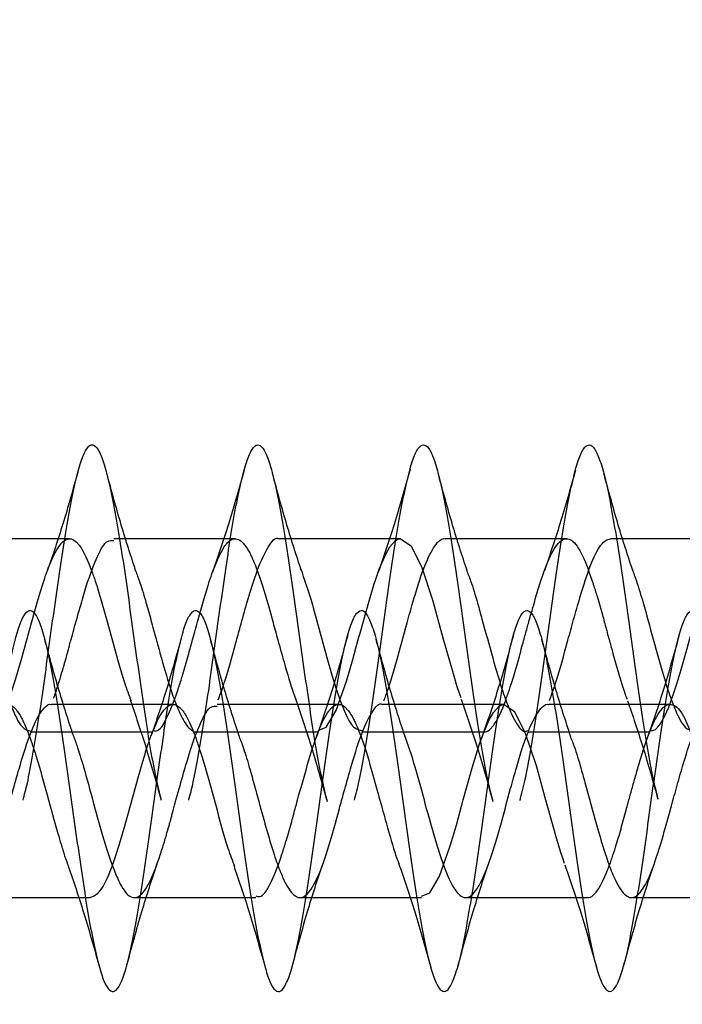
# Model space of a CAD drawing. Units: millimetres. Extents: x 2587 to 9362, y 317 to 11529.
# Drawn here: x 4243 to 4255, y 5914 to 5932 of the extents above; entities that cross this region are included whole.
import ezdxf

# ---------------------------------------------------------------- set-up
doc = ezdxf.new("R2010")
doc.units = ezdxf.units.MM
doc.layers.add('Dimensions', color=7, linetype='Continuous')
doc.styles.get("Standard").update_dxf_attribs({"font": 'arial.ttf'})
doc.dimstyles.new('ISO-25', dxfattribs={"dimtxt": 2.5, "dimasz": 2.5, "dimexe": 1.25, "dimexo": 0.625, "dimtad": 1, "dimtxsty": 'Standard', "dimcen": 2.5, "dimadec": 0, "dimazin": 0, "dimtfac": 1, "dimtmove": 0, "dimatfit": 3, "dimfxl": 1, "dimarcsym": 0})

# ---------------------------------------------------------------- blocks, each defined once
blk = doc.blocks.new('*D23')
at = {"layer": 'Defpoints', "color": 0, "transparency": 16777216}
for p in [(2587.138, 7600.024), (8002.189, 6398.133), (8002.189, 352.585)]:
    blk.add_point(p, dxfattribs=at)
at = {"layer": 'Dimensions', "color": 0, "lineweight": -2, "transparency": 16777216}
for p, q in [((2587.138, 7599.399), (2587.138, 351.335)), ((8002.189, 6397.508), (8002.189, 351.335)), ((2737.138, 352.585), (7852.189, 352.585))]:
    blk.add_line(p, q, dxfattribs=at)
at = {"layer": 'Dimensions', "color": 0, "transparency": 16777216}
for points in [[(2737.138, 377.585), (2737.138, 327.585), (2587.138, 352.585)], [(7852.189, 377.585), (7852.189, 327.585), (8002.189, 352.585)]]:
    blk.add_solid(points, dxfattribs=at)
at = {"layer": 'Dimensions', "color": 0, "transparency": 16777216, "insert": (5294.664, 480.853), "char_height": 250, "attachment_point": 5}
blk.add_mtext('5420', dxfattribs=at)
blk = doc.blocks.new('*D25')
at = {"layer": 'Defpoints', "color": 0, "transparency": 16777216}
for p in [(4583.634, 7650.133), (3334.24, 3710.705), (4376.839, 3710.705)]:
    blk.add_point(p, dxfattribs=at)
at = {"layer": 'Dimensions', "color": 0, "lineweight": -2, "transparency": 16777216}
for p, q in [((4583.009, 7650.133), (3332.99, 7650.133)), ((3334.24, 7500.133), (3334.24, 3860.705)), ((4376.214, 3710.705), (3332.99, 3710.705))]:
    blk.add_line(p, q, dxfattribs=at)
at = {"layer": 'Dimensions', "color": 0, "transparency": 16777216}
for points in [[(3309.24, 7500.133), (3359.24, 7500.133), (3334.24, 7650.133)], [(3309.24, 3860.705), (3359.24, 3860.705), (3334.24, 3710.705)]]:
    blk.add_solid(points, dxfattribs=at)
at = {"layer": 'Dimensions', "color": 0, "transparency": 16777216, "insert": (3205.886, 5680.419), "char_height": 250, "attachment_point": 5, "rotation": 90}
blk.add_mtext('3940', dxfattribs=at)

msp = doc.modelspace()

# ---------------------------------------------------------------- linework, layer by layer
for p, q in [((4243.605, 5922.883), (4241.406, 5922.883)), ((4246.604, 5922.883), (4244.405, 5922.883)), ((4249.605, 5922.883), (4247.405, 5922.883)), ((4252.605, 5922.883), (4250.406, 5922.883)), ((4255.605, 5922.883), (4253.406, 5922.883)), ((4245.48, 5919.883), (4243.281, 5919.883)), ((4248.479, 5919.883), (4246.28, 5919.883)), ((4251.48, 5919.883), (4249.28, 5919.883)), ((4254.48, 5919.883), (4252.281, 5919.883)), ((4242.905, 5919.383), (4245.105, 5919.383)), ((4245.906, 5919.383), (4248.105, 5919.383)), ((4248.905, 5919.383), (4251.105, 5919.383)), ((4251.904, 5919.383), (4254.104, 5919.383)), ((4241.779, 5916.383), (4243.98, 5916.383)), ((4244.78, 5916.383), (4246.98, 5916.383)), ((4247.781, 5916.383), (4249.98, 5916.383)), ((4250.78, 5916.383), (4252.98, 5916.383)), ((4253.779, 5916.383), (4255.979, 5916.383))]:
    msp.add_line(p, q)
at = {"flags": 128}
for points in [[(4248.105, 5919.408), (4248.253, 5919.467), (4248.43, 5919.772), (4248.624, 5920.32), (4248.734, 5920.693), (4248.828, 5921.039), (4248.84, 5921.082), (4248.86, 5921.156), (4248.926, 5921.392), (4249.023, 5921.735), (4249.117, 5922.048), (4249.15, 5922.152), (4249.214, 5922.329), (4249.312, 5922.561), (4249.312, 5922.562), (4249.312, 5922.563), (4249.314, 5922.565), (4249.318, 5922.575), (4249.336, 5922.612), (4249.405, 5922.733), (4249.502, 5922.843), (4249.57, 5922.878), (4249.59, 5922.882), (4249.6, 5922.883), (4249.79, 5922.752), (4249.983, 5922.361), (4250.177, 5921.773), (4250.367, 5921.086), (4250.561, 5920.402), (4250.62, 5920.207), (4250.655, 5920.101), (4250.688, 5920.005), (4250.688, 5920.005)], [(4249.98, 5916.408), (4250.128, 5916.467), (4250.305, 5916.772), (4250.499, 5917.32), (4250.609, 5917.693), (4250.703, 5918.039), (4250.715, 5918.082), (4250.735, 5918.156), (4250.801, 5918.392), (4250.898, 5918.735), (4250.992, 5919.048), (4251.025, 5919.152), (4251.089, 5919.329), (4251.187, 5919.561), (4251.187, 5919.562), (4251.187, 5919.563), (4251.189, 5919.565), (4251.193, 5919.575), (4251.211, 5919.612), (4251.28, 5919.733), (4251.377, 5919.843), (4251.445, 5919.878), (4251.465, 5919.882), (4251.475, 5919.883), (4251.665, 5919.752), (4251.858, 5919.361), (4252.052, 5918.773), (4252.242, 5918.086), (4252.436, 5917.402), (4252.495, 5917.207), (4252.53, 5917.101), (4252.563, 5917.005), (4252.563, 5917.005)]]:
    msp.add_lwpolyline(points, dxfattribs=at)
for points, knots in [([(4242.763, 5918.15), (4242.789, 5918.247), (4242.848, 5918.463), (4242.935, 5918.936), (4243.033, 5919.52), (4243.132, 5920.175), (4243.226, 5920.868), (4243.324, 5921.571), (4243.423, 5922.257), (4243.517, 5922.896), (4243.614, 5923.464), (4243.714, 5923.935), (4243.808, 5924.291), (4243.905, 5924.518), (4244.005, 5924.606), (4244.099, 5924.55), (4244.195, 5924.355), (4244.295, 5924.028), (4244.39, 5923.581), (4244.486, 5923.034), (4244.586, 5922.409), (4244.682, 5921.731), (4244.777, 5921.029), (4244.876, 5920.331), (4244.973, 5919.666), (4245.067, 5919.063), (4245.167, 5918.536), (4245.231, 5918.278), (4245.264, 5918.149)], [0, 0, 0, 0, 0.031029, 0.069419, 0.108352, 0.147332, 0.185731, 0.224616, 0.263628, 0.302051, 0.340881, 0.379917, 0.418381, 0.457148, 0.4962, 0.53472, 0.573417, 0.612478, 0.65107, 0.68969, 0.728753, 0.767424, 0.805967, 0.845023, 0.883767, 0.922248, 0.961291, 1, 1, 1, 1]), ([(4245.763, 5918.148), (4245.791, 5918.252), (4245.851, 5918.477), (4245.939, 5918.962), (4246.038, 5919.55), (4246.137, 5920.207), (4246.23, 5920.901), (4246.329, 5921.604), (4246.428, 5922.288), (4246.521, 5922.925), (4246.619, 5923.488), (4246.718, 5923.954), (4246.812, 5924.305), (4246.91, 5924.525), (4247.009, 5924.606), (4247.104, 5924.544), (4247.2, 5924.343), (4247.3, 5924.009), (4247.395, 5923.557), (4247.491, 5923.006), (4247.59, 5922.378), (4247.686, 5921.698), (4247.781, 5920.996), (4247.881, 5920.298), (4247.977, 5919.637), (4248.072, 5919.032), (4248.171, 5918.529), (4248.237, 5918.222), (4248.27, 5918.126), (4248.271, 5918.123)], [0, 0, 0, 0, 0.032817, 0.071087, 0.109919, 0.148758, 0.18703, 0.225818, 0.264692, 0.302981, 0.341717, 0.380619, 0.418941, 0.457618, 0.496541, 0.53491, 0.573521, 0.612457, 0.65089, 0.689427, 0.728368, 0.766879, 0.805337, 0.844275, 0.882862, 0.921251, 0.960179, 0.998835, 1, 1, 1, 1]), ([(4248.763, 5918.145), (4248.792, 5918.256), (4248.854, 5918.491), (4248.944, 5918.988), (4249.043, 5919.58), (4249.141, 5920.239), (4249.235, 5920.934), (4249.333, 5921.637), (4249.432, 5922.32), (4249.526, 5922.954), (4249.624, 5923.513), (4249.723, 5923.974), (4249.817, 5924.318), (4249.914, 5924.532), (4250.014, 5924.606), (4250.108, 5924.538), (4250.205, 5924.33), (4250.304, 5923.99), (4250.399, 5923.533), (4250.495, 5922.978), (4250.595, 5922.346), (4250.69, 5921.665), (4250.786, 5920.962), (4250.886, 5920.266), (4250.982, 5919.606), (4251.076, 5919.01), (4251.175, 5918.497), (4251.239, 5918.249), (4251.27, 5918.128)], [0, 0, 0, 0, 0.03473, 0.073025, 0.111896, 0.150735, 0.189024, 0.227855, 0.266732, 0.30503, 0.343813, 0.382723, 0.421045, 0.459773, 0.498706, 0.53707, 0.575735, 0.614685, 0.653104, 0.691699, 0.730658, 0.769149, 0.807666, 0.846626, 0.885197, 0.923638, 0.962592, 1, 1, 1, 1]), ([(4251.762, 5918.141), (4251.793, 5918.261), (4251.857, 5918.504), (4251.949, 5919.014), (4252.048, 5919.61), (4252.146, 5920.271), (4252.239, 5920.967), (4252.338, 5921.67), (4252.437, 5922.351), (4252.53, 5922.982), (4252.629, 5923.537), (4252.728, 5923.993), (4252.821, 5924.332), (4252.919, 5924.539), (4253.018, 5924.606), (4253.112, 5924.531), (4253.21, 5924.317), (4253.309, 5923.971), (4253.403, 5923.509), (4253.5, 5922.949), (4253.6, 5922.315), (4253.695, 5921.632), (4253.791, 5920.929), (4253.89, 5920.234), (4253.986, 5919.575), (4254.081, 5918.984), (4254.174, 5918.503), (4254.232, 5918.279), (4254.257, 5918.18)], [0, 0, 0, 0, 0.036813, 0.075302, 0.114379, 0.153382, 0.191857, 0.230896, 0.269943, 0.308419, 0.347414, 0.386496, 0.424989, 0.463932, 0.503042, 0.541569, 0.580452, 0.619583, 0.658158, 0.696974, 0.736118, 0.774757, 0.8135, 0.852648, 0.891366, 0.930029, 0.969174, 1, 1, 1, 1]), ([(4243.758, 5924.097), (4243.668, 5923.776), (4243.492, 5923.148), (4243.302, 5922.589), (4243.209, 5922.316)], [0, 0, 0, 0, 0.512058, 1, 1, 1, 1]), ([(4244.802, 5922.31), (4244.714, 5922.577), (4244.535, 5923.126), (4244.366, 5923.747), (4244.28, 5924.065)], [0, 0, 0, 0, 0.487788, 1, 1, 1, 1]), ([(4246.77, 5924.139), (4246.676, 5923.802), (4246.494, 5923.149), (4246.292, 5922.561), (4246.194, 5922.276)], [0, 0, 0, 0, 0.515823, 1, 1, 1, 1]), ([(4247.802, 5922.31), (4247.714, 5922.577), (4247.535, 5923.126), (4247.366, 5923.747), (4247.28, 5924.065)], [0, 0, 0, 0, 0.487788, 1, 1, 1, 1]), ([(4249.77, 5924.14), (4249.676, 5923.801), (4249.493, 5923.144), (4249.289, 5922.552), (4249.19, 5922.265)], [0, 0, 0, 0, 0.51644, 1, 1, 1, 1]), ([(4250.802, 5922.31), (4250.714, 5922.577), (4250.535, 5923.126), (4250.366, 5923.747), (4250.28, 5924.065)], [0, 0, 0, 0, 0.487788, 1, 1, 1, 1]), ([(4252.764, 5924.117), (4252.672, 5923.79), (4252.494, 5923.152), (4252.299, 5922.581), (4252.204, 5922.304)], [0, 0, 0, 0, 0.513466, 1, 1, 1, 1]), ([(4253.802, 5922.31), (4253.714, 5922.577), (4253.535, 5923.126), (4253.366, 5923.747), (4253.28, 5924.065)], [0, 0, 0, 0, 0.487788, 1, 1, 1, 1]), ([(4242.105, 5919.386), (4242.167, 5919.411), (4242.292, 5919.461), (4242.484, 5919.877), (4242.678, 5920.475), (4242.866, 5921.186), (4243.031, 5921.769), (4243.134, 5922.108), (4243.199, 5922.292), (4243.297, 5922.545), (4243.384, 5922.716), (4243.458, 5922.802), (4243.49, 5922.836), (4243.552, 5922.88), (4243.639, 5922.89), (4243.705, 5922.848), (4243.747, 5922.805), (4243.779, 5922.768), (4243.873, 5922.636), (4243.969, 5922.409), (4244.064, 5922.132), (4244.13, 5921.932), (4244.248, 5921.534), (4244.406, 5920.942), (4244.574, 5920.324), (4244.678, 5920.052), (4244.719, 5919.946)], [0, 0, 0, 0, 0.071347, 0.144886, 0.218508, 0.291617, 0.36535, 0.401934, 0.414457, 0.439153, 0.512307, 0.516304, 0.523837, 0.549492, 0.58653, 0.623034, 0.627472, 0.635144, 0.660175, 0.733429, 0.746152, 0.770512, 0.807655, 0.880815, 0.953885, 1, 1, 1, 1]), ([(4243.312, 5919.993), (4243.32, 5920.012), (4243.355, 5920.093), (4243.41, 5920.275), (4243.465, 5920.453), (4243.496, 5920.558), (4243.508, 5920.601), (4243.514, 5920.62), (4243.516, 5920.629), (4243.517, 5920.633), (4243.518, 5920.635), (4243.518, 5920.635), (4243.518, 5920.635), (4243.518, 5920.635), (4243.518, 5920.635), (4243.518, 5920.636), (4243.518, 5920.637), (4243.519, 5920.64), (4243.522, 5920.65), (4243.532, 5920.684), (4243.551, 5920.755), (4243.576, 5920.845), (4243.594, 5920.913), (4243.602, 5920.941), (4243.602, 5920.943), (4243.602, 5920.943), (4243.602, 5920.943), (4243.602, 5920.943), (4243.602, 5920.944), (4243.602, 5920.944), (4243.603, 5920.944), (4243.603, 5920.946), (4243.604, 5920.95), (4243.614, 5920.988), (4243.64, 5921.082), (4243.709, 5921.332), (4243.805, 5921.672), (4243.944, 5922.152), (4244.109, 5922.582), (4244.268, 5922.863), (4244.367, 5922.853), (4244.405, 5922.849)], [0, 0, 0, 0, 0.021947, 0.096612, 0.150507, 0.171551, 0.180521, 0.184619, 0.18657, 0.187522, 0.187757, 0.187874, 0.187904, 0.187918, 0.187925, 0.187932, 0.187997, 0.188913, 0.190534, 0.19589, 0.215063, 0.245512, 0.264969, 0.266279, 0.266608, 0.266649, 0.266661, 0.266664, 0.266676, 0.266699, 0.266795, 0.26719, 0.268032, 0.26993, 0.295349, 0.338958, 0.458069, 0.553017, 0.732257, 0.897224, 1, 1, 1, 1]), ([(4245.105, 5919.416), (4245.129, 5919.407), (4245.217, 5919.375), (4245.37, 5919.614), (4245.499, 5919.94), (4245.573, 5920.161), (4245.606, 5920.26), (4245.667, 5920.458), (4245.746, 5920.731), (4245.806, 5920.956), (4245.837, 5921.07), (4245.845, 5921.1), (4245.847, 5921.107), (4245.847, 5921.11), (4245.88, 5921.228), (4245.978, 5921.579), (4246.077, 5921.928), (4246.15, 5922.15), (4246.182, 5922.245), (4246.244, 5922.412), (4246.332, 5922.61), (4246.404, 5922.737), (4246.467, 5922.815), (4246.565, 5922.899), (4246.662, 5922.889), (4246.756, 5922.797), (4246.81, 5922.727), (4246.864, 5922.635), (4246.9, 5922.561), (4246.922, 5922.513), (4246.953, 5922.44), (4247.012, 5922.287), (4247.13, 5921.939), (4247.256, 5921.495), (4247.384, 5921.017), (4247.512, 5920.571), (4247.614, 5920.198), (4247.683, 5920.025), (4247.693, 5919.999)], [0, 0, 0, 0, 0.027474, 0.101635, 0.175364, 0.179356, 0.186945, 0.2129, 0.250151, 0.277493, 0.284492, 0.28632, 0.286816, 0.28696, 0.287034, 0.324502, 0.398295, 0.402513, 0.410167, 0.435761, 0.47315, 0.509956, 0.522582, 0.547367, 0.62128, 0.634622, 0.658625, 0.682583, 0.696145, 0.700356, 0.707913, 0.733049, 0.770275, 0.844363, 0.877685, 0.921103, 0.988225, 1, 1, 1, 1]), ([(4246.297, 5919.962), (4246.339, 5920.075), (4246.446, 5920.36), (4246.566, 5920.81), (4246.656, 5921.142), (4246.724, 5921.386), (4246.841, 5921.802), (4247.008, 5922.35), (4247.2, 5922.752), (4247.336, 5922.925), (4247.403, 5922.88), (4247.405, 5922.878)], [0, 0, 0, 0, 0.114306, 0.28886, 0.325198, 0.361716, 0.470117, 0.639361, 0.817455, 0.99382, 1, 1, 1, 1]), ([(4249.298, 5919.949), (4249.309, 5919.979), (4249.383, 5920.173), (4249.527, 5920.654), (4249.687, 5921.259), (4249.823, 5921.734), (4249.948, 5922.163), (4250.109, 5922.589), (4250.264, 5922.827), (4250.367, 5922.898), (4250.405, 5922.883), (4250.406, 5922.882)], [0, 0, 0, 0, 0.031961, 0.204163, 0.378617, 0.473465, 0.564929, 0.730595, 0.893918, 0.999436, 1, 1, 1, 1]), ([(4251.105, 5919.391), (4251.116, 5919.388), (4251.159, 5919.38), (4251.204, 5919.417), (4251.246, 5919.46), (4251.278, 5919.496), (4251.372, 5919.628), (4251.468, 5919.855), (4251.563, 5920.131), (4251.629, 5920.331), (4251.716, 5920.62), (4251.789, 5920.895), (4251.852, 5921.128), (4251.907, 5921.325), (4251.96, 5921.515), (4252.025, 5921.741), (4252.128, 5922.102), (4252.293, 5922.555), (4252.481, 5922.873), (4252.676, 5922.911), (4252.869, 5922.666), (4252.998, 5922.327), (4253.072, 5922.106), (4253.105, 5922.007), (4253.167, 5921.809), (4253.245, 5921.537), (4253.306, 5921.31), (4253.339, 5921.187), (4253.35, 5921.148), (4253.353, 5921.134), (4253.354, 5921.133), (4253.354, 5921.133), (4253.354, 5921.133), (4253.354, 5921.133), (4253.354, 5921.132), (4253.354, 5921.131), (4253.355, 5921.128), (4253.358, 5921.115), (4253.368, 5921.08), (4253.398, 5920.973), (4253.489, 5920.646), (4253.576, 5920.34), (4253.649, 5920.117), (4253.671, 5920.054), (4253.689, 5920.007), (4253.7, 5919.977)], [0, 0, 0, 0, 0.0126311, 0.0493605, 0.0538582, 0.0615879, 0.0867278, 0.1604406, 0.1732916, 0.1977483, 0.2351245, 0.2718821, 0.2855272, 0.3091194, 0.3339711, 0.3465686, 0.3833795, 0.4575688, 0.5311309, 0.6052095, 0.679204, 0.7527768, 0.7569689, 0.7646116, 0.7902319, 0.8274097, 0.8546449, 0.8624794, 0.8664518, 0.8668413, 0.866873, 0.8668767, 0.8668786, 0.8668878, 0.8669246, 0.8669989, 0.8673018, 0.8679372, 0.870871, 0.8786211, 0.901641, 0.9752803, 0.9795493, 0.9872054, 1, 1, 1, 1]), ([(4252.296, 5919.955), (4252.341, 5920.077), (4252.448, 5920.37), (4252.588, 5920.895), (4252.722, 5921.382), (4252.855, 5921.849), (4253.014, 5922.362), (4253.17, 5922.7), (4253.301, 5922.858), (4253.369, 5922.874), (4253.406, 5922.882)], [0, 0, 0, 0, 0.120778, 0.290541, 0.381805, 0.481531, 0.644749, 0.817912, 0.902739, 1, 1, 1, 1]), ([(4254.104, 5919.417), (4254.14, 5919.41), (4254.188, 5919.399), (4254.256, 5919.469), (4254.309, 5919.537), (4254.363, 5919.629), (4254.4, 5919.704), (4254.422, 5919.752), (4254.453, 5919.825), (4254.511, 5919.978), (4254.629, 5920.323), (4254.79, 5920.892), (4254.983, 5921.605), (4255.172, 5922.248), (4255.368, 5922.714), (4255.564, 5922.925), (4255.752, 5922.842), (4255.913, 5922.557), (4256.034, 5922.223), (4256.164, 5921.833), (4256.32, 5921.25), (4256.484, 5920.666), (4256.608, 5920.234), (4256.674, 5920.047), (4256.706, 5919.959)], [0, 0, 0, 0, 0.041655, 0.055009, 0.078862, 0.102892, 0.11625, 0.120784, 0.128428, 0.153029, 0.190116, 0.263949, 0.337975, 0.410283, 0.485566, 0.560422, 0.634993, 0.706836, 0.738286, 0.781679, 0.852326, 0.923829, 0.963866, 1, 1, 1, 1]), ([(4241.788, 5922.345), (4241.812, 5922.279), (4241.876, 5922.103), (4242.004, 5921.694), (4242.163, 5921.092), (4242.353, 5920.412), (4242.514, 5919.913), (4242.645, 5919.629), (4242.762, 5919.43), (4242.85, 5919.41), (4242.905, 5919.397)], [0, 0, 0, 0, 0.06582, 0.174679, 0.333987, 0.505846, 0.674154, 0.770282, 0.853019, 1, 1, 1, 1]), ([(4244.79, 5922.322), (4244.815, 5922.26), (4244.877, 5922.106), (4244.972, 5921.793), (4245.07, 5921.447), (4245.142, 5921.173), (4245.21, 5920.929), (4245.307, 5920.584), (4245.426, 5920.167), (4245.559, 5919.813), (4245.687, 5919.539), (4245.799, 5919.408), (4245.883, 5919.38), (4245.905, 5919.383), (4245.906, 5919.383)], [0, 0, 0, 0, 0.068721, 0.167588, 0.249195, 0.334244, 0.367961, 0.429023, 0.59198, 0.695238, 0.780271, 0.93922, 0.998696, 1, 1, 1, 1]), ([(4247.791, 5922.336), (4247.854, 5922.155), (4247.98, 5921.79), (4248.167, 5921.077), (4248.363, 5920.376), (4248.556, 5919.799), (4248.735, 5919.434), (4248.853, 5919.415), (4248.905, 5919.406)], [0, 0, 0, 0, 0.167178, 0.337453, 0.512683, 0.686532, 0.85954, 1, 1, 1, 1]), ([(4250.791, 5922.319), (4250.816, 5922.256), (4250.883, 5922.092), (4250.98, 5921.767), (4251.109, 5921.299), (4251.266, 5920.724), (4251.427, 5920.163), (4251.56, 5919.811), (4251.691, 5919.538), (4251.804, 5919.367), (4251.886, 5919.402), (4251.904, 5919.41)], [0, 0, 0, 0, 0.069884, 0.181187, 0.254561, 0.428308, 0.592626, 0.699237, 0.776538, 0.950008, 1, 1, 1, 1]), ([(4253.794, 5922.33), (4253.819, 5922.26), (4253.884, 5922.079), (4254.014, 5921.66), (4254.174, 5921.052), (4254.333, 5920.487), (4254.464, 5920.063), (4254.597, 5919.719), (4254.743, 5919.428), (4254.854, 5919.414), (4254.905, 5919.408)], [0, 0, 0, 0, 0.068795, 0.177772, 0.341408, 0.513535, 0.596598, 0.703348, 0.864586, 1, 1, 1, 1]), ([(4237.638, 5918.132), (4237.671, 5917.897), (4237.737, 5917.428), (4237.835, 5916.757), (4237.928, 5916.142), (4238.028, 5915.609), (4238.126, 5915.18), (4238.219, 5914.872), (4238.318, 5914.697), (4238.417, 5914.664), (4238.51, 5914.773), (4238.609, 5915.02), (4238.707, 5915.395), (4238.801, 5915.883), (4238.899, 5916.462), (4238.998, 5917.111), (4239.092, 5917.801), (4239.19, 5918.505), (4239.289, 5919.194), (4239.383, 5919.839), (4239.48, 5920.414), (4239.58, 5920.895), (4239.674, 5921.263), (4239.771, 5921.502), (4239.87, 5921.603), (4239.966, 5921.562), (4240.061, 5921.38), (4240.161, 5921.064), (4240.257, 5920.628), (4240.352, 5920.089), (4240.451, 5919.47), (4240.548, 5918.797), (4240.642, 5918.095), (4240.742, 5917.396), (4240.839, 5916.727), (4240.933, 5916.115), (4241.032, 5915.586), (4241.13, 5915.163), (4241.224, 5914.86), (4241.323, 5914.692), (4241.421, 5914.666), (4241.515, 5914.782), (4241.613, 5915.035), (4241.712, 5915.416), (4241.805, 5915.908), (4241.904, 5916.492), (4242.003, 5917.143), (4242.096, 5917.834), (4242.194, 5918.538), (4242.294, 5919.225), (4242.387, 5919.868), (4242.485, 5920.439), (4242.584, 5920.915), (4242.679, 5921.277), (4242.775, 5921.51), (4242.875, 5921.605), (4242.97, 5921.556), (4243.066, 5921.368), (4243.165, 5921.046), (4243.261, 5920.604), (4243.356, 5920.062), (4243.456, 5919.44), (4243.552, 5918.764), (4243.647, 5918.062), (4243.746, 5917.363), (4243.844, 5916.696), (4243.938, 5916.088), (4244.037, 5915.564), (4244.135, 5915.145), (4244.228, 5914.849), (4244.327, 5914.688), (4244.426, 5914.668), (4244.519, 5914.791), (4244.618, 5915.05), (4244.717, 5915.437), (4244.81, 5915.934), (4244.908, 5916.521), (4245.007, 5917.175), (4245.101, 5917.868), (4245.199, 5918.571), (4245.298, 5919.257), (4245.392, 5919.896), (4245.489, 5920.464), (4245.589, 5920.935), (4245.683, 5921.291), (4245.78, 5921.518), (4245.88, 5921.606), (4245.974, 5921.55), (4246.07, 5921.355), (4246.17, 5921.028), (4246.265, 5920.581), (4246.361, 5920.034), (4246.461, 5919.409), (4246.557, 5918.731), (4246.652, 5918.029), (4246.751, 5917.331), (4246.848, 5916.666), (4246.942, 5916.061), (4247.042, 5915.541), (4247.139, 5915.129), (4247.233, 5914.838), (4247.332, 5914.684), (4247.43, 5914.671), (4247.524, 5914.8), (4247.623, 5915.066), (4247.721, 5915.458), (4247.814, 5915.96), (4247.913, 5916.551), (4248.012, 5917.207), (4248.105, 5917.901), (4248.204, 5918.604), (4248.303, 5919.288), (4248.396, 5919.925), (4248.494, 5920.488), (4248.593, 5920.954), (4248.687, 5921.305), (4248.785, 5921.525), (4248.884, 5921.606), (4248.979, 5921.544), (4249.075, 5921.343), (4249.175, 5921.009), (4249.27, 5920.557), (4249.366, 5920.006), (4249.465, 5919.378), (4249.561, 5918.698), (4249.656, 5917.996), (4249.756, 5917.299), (4249.852, 5916.636), (4249.947, 5916.035), (4250.046, 5915.519), (4250.143, 5915.112), (4250.238, 5914.828), (4250.337, 5914.68), (4250.435, 5914.674), (4250.528, 5914.81), (4250.627, 5915.082), (4250.726, 5915.48), (4250.819, 5915.986), (4250.918, 5916.581), (4251.016, 5917.239), (4251.11, 5917.934), (4251.208, 5918.637), (4251.307, 5919.32), (4251.401, 5919.954), (4251.499, 5920.513), (4251.598, 5920.974), (4251.692, 5921.318), (4251.789, 5921.532), (4251.889, 5921.606), (4251.983, 5921.538), (4252.08, 5921.33), (4252.179, 5920.99), (4252.274, 5920.533), (4252.37, 5919.978), (4252.47, 5919.346), (4252.565, 5918.665), (4252.661, 5917.962), (4252.761, 5917.266), (4252.857, 5916.606), (4252.952, 5916.008), (4253.051, 5915.498), (4253.148, 5915.096), (4253.242, 5914.818), (4253.342, 5914.676), (4253.439, 5914.677), (4253.533, 5914.82), (4253.632, 5915.098), (4253.73, 5915.501), (4253.824, 5916.012), (4253.923, 5916.61), (4254.021, 5917.271), (4254.114, 5917.967), (4254.213, 5918.67), (4254.312, 5919.351), (4254.405, 5919.982), (4254.504, 5920.537), (4254.603, 5920.993), (4254.696, 5921.332), (4254.794, 5921.539), (4254.893, 5921.606), (4254.987, 5921.531), (4255.085, 5921.317), (4255.184, 5920.971), (4255.278, 5920.509), (4255.375, 5919.949), (4255.475, 5919.315), (4255.57, 5918.632), (4255.666, 5917.929), (4255.765, 5917.234), (4255.861, 5916.576), (4255.956, 5915.982), (4256.056, 5915.476), (4256.152, 5915.08), (4256.247, 5914.808), (4256.346, 5914.673), (4256.443, 5914.681), (4256.537, 5914.83), (4256.637, 5915.114), (4256.735, 5915.523), (4256.828, 5916.039), (4256.927, 5916.64), (4257.025, 5917.304), (4257.119, 5918.001), (4257.218, 5918.703), (4257.316, 5919.382), (4257.41, 5920.01), (4257.508, 5920.561), (4257.607, 5921.012), (4257.701, 5921.344), (4257.799, 5921.546), (4257.898, 5921.606), (4257.992, 5921.524), (4258.089, 5921.303), (4258.189, 5920.952), (4258.283, 5920.484), (4258.38, 5919.921), (4258.479, 5919.284), (4258.574, 5918.599), (4258.67, 5917.896), (4258.77, 5917.202), (4258.865, 5916.546), (4258.961, 5915.956), (4259.061, 5915.455), (4259.157, 5915.064), (4259.251, 5914.799), (4259.351, 5914.67), (4259.448, 5914.685), (4259.542, 5914.84), (4259.642, 5915.131), (4259.739, 5915.545), (4259.833, 5916.066), (4259.932, 5916.671), (4260.03, 5917.336), (4260.124, 5918.034), (4260.223, 5918.736), (4260.321, 5919.413), (4260.414, 5920.038), (4260.513, 5920.585), (4260.612, 5921.03), (4260.705, 5921.357), (4260.804, 5921.552), (4260.903, 5921.605), (4260.996, 5921.517), (4261.094, 5921.289), (4261.193, 5920.932), (4261.287, 5920.46), (4261.385, 5919.892), (4261.484, 5919.252), (4261.578, 5918.566), (4261.675, 5917.863), (4261.775, 5917.17), (4261.87, 5916.517), (4261.966, 5915.93), (4262.065, 5915.434), (4262.161, 5915.048), (4262.256, 5914.789), (4262.356, 5914.668), (4262.452, 5914.689), (4262.547, 5914.851), (4262.646, 5915.148), (4262.743, 5915.568), (4262.837, 5916.092), (4262.937, 5916.701), (4263.034, 5917.368), (4263.128, 5918.067), (4263.227, 5918.769), (4263.325, 5919.444), (4263.419, 5920.066), (4263.518, 5920.608), (4263.616, 5921.048), (4263.71, 5921.369), (4263.808, 5921.557), (4263.907, 5921.604), (4264.001, 5921.509), (4264.099, 5921.275), (4264.198, 5920.912), (4264.292, 5920.435), (4264.389, 5919.864), (4264.489, 5919.221), (4264.583, 5918.533), (4264.68, 5917.829), (4264.779, 5917.138), (4264.874, 5916.487), (4264.97, 5915.904), (4265.07, 5915.413), (4265.165, 5915.033), (4265.261, 5914.78), (4265.36, 5914.666), (4265.457, 5914.693), (4265.551, 5914.862), (4265.651, 5915.165), (4265.748, 5915.59), (4265.842, 5916.12), (4265.941, 5916.731), (4266.039, 5917.401), (4266.133, 5918.101), (4266.232, 5918.802), (4266.33, 5919.475), (4266.423, 5920.094), (4266.522, 5920.631), (4266.621, 5921.066), (4266.714, 5921.381), (4266.813, 5921.563), (4266.912, 5921.603), (4267.005, 5921.501), (4267.103, 5921.261), (4267.203, 5920.892), (4267.296, 5920.41), (4267.394, 5919.835), (4267.493, 5919.189), (4267.587, 5918.5), (4267.684, 5917.796), (4267.784, 5917.106), (4267.878, 5916.458), (4267.975, 5915.879), (4268.075, 5915.392), (4268.17, 5915.018), (4268.265, 5914.772), (4268.365, 5914.664), (4268.461, 5914.698), (4268.556, 5914.873), (4268.656, 5915.182), (4268.752, 5915.613), (4268.847, 5916.147), (4268.946, 5916.762), (4269.043, 5917.434), (4269.137, 5918.134), (4269.237, 5918.834), (4269.334, 5919.506), (4269.428, 5920.121), (4269.527, 5920.655), (4269.625, 5921.084), (4269.719, 5921.393), (4269.818, 5921.568), (4269.916, 5921.601), (4270.01, 5921.493), (4270.108, 5921.246), (4270.207, 5920.872), (4270.301, 5920.385), (4270.399, 5919.805), (4270.498, 5919.157), (4270.592, 5918.467), (4270.689, 5917.763), (4270.789, 5917.074), (4270.883, 5916.429), (4270.98, 5915.854), (4271.079, 5915.372), (4271.174, 5915.004), (4271.27, 5914.764), (4271.37, 5914.662), (4271.465, 5914.703), (4271.561, 5914.885), (4271.66, 5915.2), (4271.756, 5915.636), (4271.851, 5916.174), (4271.951, 5916.793), (4272.048, 5917.466), (4272.142, 5918.167), (4272.241, 5918.867), (4272.339, 5919.536), (4272.433, 5920.148), (4272.532, 5920.677), (4272.63, 5921.102), (4272.723, 5921.404), (4272.822, 5921.573), (4272.921, 5921.599), (4273.014, 5921.484), (4273.113, 5921.231), (4273.212, 5920.851), (4273.305, 5920.359), (4273.403, 5919.776), (4273.502, 5919.125), (4273.596, 5918.434), (4273.694, 5917.73), (4273.793, 5917.043), (4273.887, 5916.4), (4273.984, 5915.829), (4274.084, 5915.352), (4274.178, 5914.989), (4274.275, 5914.756), (4274.374, 5914.661), (4274.469, 5914.709), (4274.565, 5914.897), (4274.665, 5915.218), (4274.761, 5915.659), (4274.856, 5916.202), (4274.956, 5916.824), (4275.052, 5917.499), (4275.147, 5918.201), (4275.246, 5918.9), (4275.343, 5919.567), (4275.437, 5920.175), (4275.537, 5920.7), (4275.634, 5921.119), (4275.728, 5921.415), (4275.827, 5921.577), (4275.925, 5921.597), (4276.019, 5921.475), (4276.118, 5921.216), (4276.216, 5920.83), (4276.31, 5920.333), (4276.408, 5919.747), (4276.507, 5919.093), (4276.601, 5918.4), (4276.699, 5917.697), (4276.798, 5917.011), (4276.892, 5916.371), (4276.989, 5915.804), (4277.089, 5915.332), (4277.183, 5914.975), (4277.28, 5914.748), (4277.379, 5914.66), (4277.474, 5914.715), (4277.57, 5914.909), (4277.67, 5915.236), (4277.765, 5915.683), (4277.861, 5916.229), (4277.96, 5916.854), (4278.056, 5917.532), (4278.151, 5918.234), (4278.251, 5918.932), (4278.348, 5919.597), (4278.442, 5920.202), (4278.541, 5920.722), (4278.639, 5921.136), (4278.733, 5921.426), (4278.832, 5921.581), (4278.93, 5921.595), (4279.023, 5921.466), (4279.122, 5921.201), (4279.221, 5920.809), (4279.314, 5920.307), (4279.413, 5919.717), (4279.512, 5919.061), (4279.605, 5918.367), (4279.703, 5917.664), (4279.802, 5916.98), (4279.896, 5916.343), (4279.994, 5915.779), (4280.093, 5915.312), (4280.187, 5914.962), (4280.284, 5914.741), (4280.384, 5914.659), (4280.478, 5914.721), (4280.575, 5914.922), (4280.674, 5915.255), (4280.769, 5915.707), (4280.865, 5916.257), (4280.965, 5916.885), (4281.061, 5917.565), (4281.156, 5918.267), (4281.256, 5918.964), (4281.352, 5919.628), (4281.446, 5920.227), (4281.545, 5920.743), (4281.608, 5920.994), (4281.639, 5921.116)], [0, 0, 0, 0, 0.002218, 0.004425, 0.006608, 0.008825, 0.011035, 0.013217, 0.015431, 0.017644, 0.019826, 0.022038, 0.024253, 0.026435, 0.028645, 0.030861, 0.033045, 0.035251, 0.037469, 0.039655, 0.041858, 0.044077, 0.046266, 0.048465, 0.050685, 0.052878, 0.055072, 0.057292, 0.059489, 0.061679, 0.063899, 0.0661, 0.068287, 0.070506, 0.072711, 0.074895, 0.077112, 0.079321, 0.081503, 0.083719, 0.085931, 0.088112, 0.090326, 0.09254, 0.094721, 0.096932, 0.099148, 0.101331, 0.103539, 0.105756, 0.107941, 0.110146, 0.112364, 0.114552, 0.116753, 0.118972, 0.121163, 0.12336, 0.125579, 0.127775, 0.129967, 0.132186, 0.134386, 0.136574, 0.138793, 0.140997, 0.143182, 0.1454, 0.147607, 0.14979, 0.152007, 0.154217, 0.156399, 0.158613, 0.160826, 0.163008, 0.16522, 0.167435, 0.169617, 0.171827, 0.174043, 0.176227, 0.178433, 0.180651, 0.182837, 0.18504, 0.187259, 0.189448, 0.191647, 0.193867, 0.19606, 0.198254, 0.200474, 0.202671, 0.204862, 0.207081, 0.209283, 0.211469, 0.213688, 0.215893, 0.218077, 0.220294, 0.222503, 0.224685, 0.226901, 0.229113, 0.231294, 0.233508, 0.235722, 0.237903, 0.240114, 0.24233, 0.244513, 0.246721, 0.248939, 0.251123, 0.253328, 0.255546, 0.257734, 0.259935, 0.262154, 0.264345, 0.266542, 0.268761, 0.270957, 0.273149, 0.275368, 0.277568, 0.279756, 0.281975, 0.284179, 0.286364, 0.288582, 0.290789, 0.292972, 0.295189, 0.297399, 0.299581, 0.301795, 0.304008, 0.30619, 0.308402, 0.310617, 0.312799, 0.315009, 0.317226, 0.319409, 0.321615, 0.323834, 0.326019, 0.328222, 0.330441, 0.33263, 0.334829, 0.337049, 0.339242, 0.341436, 0.343656, 0.345853, 0.348044, 0.350263, 0.352465, 0.354651, 0.35687, 0.359075, 0.361259, 0.363477, 0.365685, 0.367868, 0.370083, 0.372295, 0.374476, 0.37669, 0.378904, 0.381085, 0.383296, 0.385512, 0.387695, 0.389903, 0.392121, 0.394305, 0.39651, 0.398729, 0.400916, 0.403117, 0.405336, 0.407527, 0.409724, 0.411943, 0.414139, 0.416331, 0.418551, 0.42075, 0.422938, 0.425157, 0.427361, 0.429546, 0.431764, 0.433971, 0.436154, 0.438371, 0.440581, 0.442763, 0.444978, 0.44719, 0.449372, 0.451584, 0.453799, 0.455981, 0.458191, 0.460408, 0.462591, 0.464797, 0.467016, 0.469201, 0.471404, 0.473623, 0.475812, 0.478011, 0.480231, 0.482424, 0.484618, 0.486838, 0.489036, 0.491226, 0.493445, 0.495647, 0.497833, 0.500052, 0.502257, 0.504441, 0.506659, 0.508867, 0.51105, 0.513265, 0.515477, 0.517658, 0.519872, 0.522086, 0.524267, 0.526478, 0.528694, 0.530877, 0.533085, 0.535303, 0.537487, 0.539692, 0.541911, 0.544098, 0.546299, 0.548518, 0.550709, 0.552906, 0.555126, 0.557321, 0.559513, 0.561733, 0.563932, 0.566121, 0.56834, 0.570543, 0.572728, 0.574946, 0.577153, 0.579336, 0.581553, 0.583763, 0.585945, 0.58816, 0.590372, 0.592554, 0.594766, 0.596981, 0.599163, 0.601373, 0.60359, 0.605773, 0.60798, 0.610198, 0.612384, 0.614586, 0.616805, 0.618994, 0.621193, 0.623413, 0.625606, 0.6278, 0.63002, 0.632218, 0.634408, 0.636627, 0.638829, 0.641015, 0.643234, 0.645439, 0.647623, 0.649841, 0.652049, 0.654232, 0.656447, 0.658659, 0.66084, 0.663054, 0.665268, 0.66745, 0.669661, 0.671877, 0.674059, 0.676267, 0.678485, 0.680669, 0.682874, 0.685093, 0.68728, 0.689481, 0.6917, 0.693891, 0.696088, 0.698308, 0.700503, 0.702695, 0.704915, 0.707114, 0.709303, 0.711522, 0.713725, 0.71591, 0.718128, 0.720336, 0.722519, 0.724735, 0.726945, 0.729127, 0.731342, 0.733555, 0.735736, 0.737948, 0.740163, 0.742345, 0.744555, 0.746772, 0.748955, 0.751162, 0.75338, 0.755566, 0.757768, 0.759988, 0.762177, 0.764375, 0.766595, 0.768788, 0.770983, 0.773202, 0.7754, 0.77759, 0.779809, 0.782011, 0.784198, 0.786416, 0.788621, 0.790806, 0.793023, 0.795231, 0.797414, 0.799629, 0.801841, 0.804023, 0.806236, 0.80845, 0.810632, 0.812843, 0.815059, 0.817241, 0.819449, 0.821667, 0.823851, 0.826056, 0.828275, 0.830462, 0.832663, 0.834882, 0.837073, 0.83927, 0.84149, 0.843685, 0.845877, 0.848097, 0.850297, 0.852485, 0.854704, 0.856907, 0.859093, 0.86131, 0.863518, 0.865701, 0.867917, 0.870127, 0.872309, 0.874524, 0.876737, 0.878918, 0.88113, 0.883345, 0.885527, 0.887737, 0.889954, 0.892137, 0.894344, 0.896562, 0.898748, 0.900951, 0.90317, 0.905359, 0.907557, 0.909777, 0.91197, 0.914165, 0.916384, 0.918582, 0.920772, 0.922991, 0.925193, 0.92738, 0.929598, 0.931804, 0.933988, 0.936205, 0.938414, 0.940596, 0.942812, 0.945023, 0.947205, 0.949418, 0.951632, 0.953814, 0.956025, 0.958241, 0.960423, 0.962631, 0.964849, 0.967034, 0.969238, 0.971457, 0.973644, 0.975845, 0.978064, 0.980255, 0.982452, 0.984672, 0.986867, 0.989059, 0.991279, 0.993479, 0.995667, 0.997886, 1, 1, 1, 1]), ([(4243.677, 5919.31), (4243.589, 5919.577), (4243.41, 5920.126), (4243.241, 5920.747), (4243.155, 5921.065)], [0, 0, 0, 0, 0.4877877, 1, 1, 1, 1]), ([(4245.633, 5921.097), (4245.543, 5920.776), (4245.367, 5920.148), (4245.177, 5919.589), (4245.084, 5919.316)], [0, 0, 0, 0, 0.512058, 1, 1, 1, 1]), ([(4246.677, 5919.31), (4246.589, 5919.577), (4246.41, 5920.126), (4246.241, 5920.747), (4246.155, 5921.065)], [0, 0, 0, 0, 0.487788, 1, 1, 1, 1]), ([(4248.645, 5921.139), (4248.551, 5920.802), (4248.369, 5920.149), (4248.167, 5919.561), (4248.069, 5919.276)], [0, 0, 0, 0, 0.515823, 1, 1, 1, 1]), ([(4249.677, 5919.31), (4249.589, 5919.577), (4249.41, 5920.126), (4249.241, 5920.747), (4249.155, 5921.065)], [0, 0, 0, 0, 0.487788, 1, 1, 1, 1]), ([(4251.645, 5921.14), (4251.551, 5920.801), (4251.368, 5920.144), (4251.164, 5919.552), (4251.065, 5919.265)], [0, 0, 0, 0, 0.51644, 1, 1, 1, 1]), ([(4252.677, 5919.31), (4252.589, 5919.577), (4252.41, 5920.126), (4252.241, 5920.747), (4252.155, 5921.065)], [0, 0, 0, 0, 0.487788, 1, 1, 1, 1]), ([(4254.639, 5921.117), (4254.547, 5920.79), (4254.369, 5920.152), (4254.174, 5919.581), (4254.079, 5919.304)], [0, 0, 0, 0, 0.513466, 1, 1, 1, 1]), ([(4244.702, 5919.967), (4244.797, 5919.689), (4244.993, 5919.116), (4245.172, 5918.477), (4245.264, 5918.149)], [0, 0, 0, 0, 0.48625, 1, 1, 1, 1]), ([(4247.689, 5920.004), (4247.788, 5919.716), (4247.993, 5919.12), (4248.176, 5918.461), (4248.271, 5918.121)], [0, 0, 0, 0, 0.483152, 1, 1, 1, 1]), ([(4250.698, 5919.978), (4250.795, 5919.694), (4250.996, 5919.109), (4251.177, 5918.46), (4251.27, 5918.126)], [0, 0, 0, 0, 0.4847906, 1, 1, 1, 1]), ([(4253.71, 5919.947), (4253.803, 5919.674), (4253.993, 5919.115), (4254.168, 5918.489), (4254.258, 5918.168)], [0, 0, 0, 0, 0.488101, 1, 1, 1, 1]), ([(4240.664, 5919.329), (4240.688, 5919.269), (4240.75, 5919.11), (4240.844, 5918.805), (4240.973, 5918.345), (4241.131, 5917.758), (4241.318, 5917.103), (4241.484, 5916.689), (4241.609, 5916.48), (4241.743, 5916.36), (4241.903, 5916.394), (4242.102, 5916.724), (4242.294, 5917.282), (4242.439, 5917.799), (4242.53, 5918.139), (4242.599, 5918.387), (4242.714, 5918.796), (4242.874, 5919.321), (4243.029, 5919.672), (4243.16, 5919.835), (4243.235, 5919.909), (4243.279, 5919.88), (4243.281, 5919.879)], [0, 0, 0, 0, 0.027495, 0.072637, 0.104273, 0.178257, 0.251583, 0.323421, 0.36233, 0.399465, 0.474443, 0.549813, 0.622306, 0.697127, 0.71449, 0.729182, 0.77527, 0.844592, 0.91655, 0.94939, 0.997823, 1, 1, 1, 1]), ([(4240.98, 5916.39), (4240.987, 5916.388), (4241.028, 5916.374), (4241.127, 5916.451), (4241.29, 5916.695), (4241.475, 5917.223), (4241.666, 5917.898), (4241.861, 5918.615), (4242.05, 5919.256), (4242.245, 5919.716), (4242.405, 5919.889), (4242.523, 5919.884), (4242.581, 5919.845), (4242.613, 5919.815), (4242.635, 5919.791), (4242.671, 5919.746), (4242.737, 5919.643), (4242.822, 5919.464), (4242.888, 5919.282), (4242.929, 5919.16), (4242.962, 5919.063), (4243.054, 5918.776), (4243.199, 5918.236), (4243.351, 5917.694), (4243.443, 5917.376), (4243.478, 5917.26), (4243.515, 5917.144), (4243.55, 5917.036), (4243.579, 5916.968), (4243.586, 5916.95)], [0, 0, 0, 0, 0.007987, 0.046703, 0.117823, 0.189716, 0.263373, 0.337251, 0.410547, 0.484412, 0.558084, 0.59509, 0.61965, 0.627274, 0.631789, 0.645119, 0.669096, 0.706182, 0.742796, 0.746944, 0.754541, 0.780065, 0.851317, 0.92589, 0.948157, 0.960229, 0.967266, 0.991394, 1, 1, 1, 1]), ([(4243.663, 5919.345), (4243.687, 5919.279), (4243.751, 5919.103), (4243.879, 5918.694), (4244.038, 5918.093), (4244.228, 5917.412), (4244.389, 5916.914), (4244.52, 5916.627), (4244.644, 5916.425), (4244.777, 5916.355), (4244.91, 5916.434), (4245.049, 5916.625), (4245.177, 5916.943), (4245.285, 5917.272), (4245.34, 5917.453), (4245.371, 5917.558), (4245.383, 5917.601), (4245.389, 5917.62), (4245.391, 5917.629), (4245.392, 5917.633), (4245.393, 5917.635), (4245.393, 5917.635), (4245.393, 5917.635), (4245.393, 5917.635), (4245.393, 5917.635), (4245.393, 5917.636), (4245.393, 5917.637), (4245.394, 5917.64), (4245.397, 5917.65), (4245.407, 5917.684), (4245.426, 5917.755), (4245.451, 5917.845), (4245.469, 5917.913), (4245.477, 5917.941), (4245.477, 5917.943), (4245.477, 5917.943), (4245.477, 5917.943), (4245.477, 5917.943), (4245.477, 5917.944), (4245.477, 5917.944), (4245.478, 5917.944), (4245.478, 5917.946), (4245.479, 5917.95), (4245.489, 5917.988), (4245.515, 5918.082), (4245.584, 5918.332), (4245.68, 5918.672), (4245.819, 5919.152), (4245.984, 5919.582), (4246.143, 5919.863), (4246.242, 5919.853), (4246.28, 5919.849)], [0, 0, 0, 0, 0.028077, 0.074514, 0.142472, 0.215783, 0.28758, 0.328586, 0.36388, 0.435092, 0.474243, 0.52199, 0.591484, 0.62267, 0.645181, 0.653971, 0.657717, 0.659429, 0.660244, 0.660641, 0.66074, 0.660789, 0.660801, 0.660807, 0.66081, 0.660813, 0.66084, 0.661222, 0.661899, 0.664137, 0.672145, 0.684863, 0.69299, 0.693537, 0.693674, 0.693691, 0.693696, 0.693698, 0.693703, 0.693713, 0.693753, 0.693917, 0.694269, 0.695062, 0.705679, 0.723894, 0.773645, 0.813303, 0.888168, 0.957072, 1, 1, 1, 1]), ([(4243.98, 5916.386), (4244.042, 5916.411), (4244.167, 5916.461), (4244.359, 5916.877), (4244.553, 5917.475), (4244.741, 5918.186), (4244.906, 5918.769), (4245.009, 5919.108), (4245.074, 5919.292), (4245.172, 5919.545), (4245.259, 5919.716), (4245.333, 5919.802), (4245.365, 5919.836), (4245.427, 5919.88), (4245.514, 5919.89), (4245.58, 5919.848), (4245.622, 5919.805), (4245.654, 5919.768), (4245.748, 5919.636), (4245.844, 5919.409), (4245.939, 5919.132), (4246.005, 5918.932), (4246.123, 5918.534), (4246.281, 5917.942), (4246.449, 5917.324), (4246.553, 5917.052), (4246.594, 5916.946)], [0, 0, 0, 0, 0.071347, 0.144886, 0.218508, 0.291617, 0.36535, 0.401934, 0.414457, 0.439153, 0.512307, 0.516304, 0.523837, 0.549492, 0.58653, 0.623034, 0.627472, 0.635144, 0.660175, 0.733429, 0.746152, 0.770512, 0.807655, 0.880815, 0.953885, 1, 1, 1, 1]), ([(4246.665, 5919.322), (4246.69, 5919.26), (4246.752, 5919.106), (4246.847, 5918.793), (4246.945, 5918.447), (4247.017, 5918.173), (4247.085, 5917.929), (4247.182, 5917.584), (4247.301, 5917.167), (4247.434, 5916.813), (4247.562, 5916.54), (4247.675, 5916.404), (4247.77, 5916.38), (4247.835, 5916.388), (4247.94, 5916.457), (4248.106, 5916.731), (4248.297, 5917.293), (4248.441, 5917.809), (4248.531, 5918.143), (4248.599, 5918.386), (4248.716, 5918.802), (4248.883, 5919.35), (4249.075, 5919.752), (4249.211, 5919.925), (4249.278, 5919.88), (4249.28, 5919.878)], [0, 0, 0, 0, 0.029332, 0.071532, 0.106365, 0.142666, 0.157058, 0.183121, 0.252677, 0.296751, 0.333045, 0.40089, 0.426276, 0.440777, 0.476398, 0.550374, 0.62516, 0.699034, 0.714413, 0.729868, 0.775745, 0.847372, 0.922744, 0.997385, 1, 1, 1, 1]), ([(4246.98, 5916.416), (4247.004, 5916.407), (4247.092, 5916.375), (4247.245, 5916.614), (4247.374, 5916.94), (4247.448, 5917.161), (4247.481, 5917.26), (4247.542, 5917.458), (4247.621, 5917.731), (4247.681, 5917.956), (4247.712, 5918.07), (4247.72, 5918.1), (4247.722, 5918.107), (4247.722, 5918.11), (4247.755, 5918.228), (4247.853, 5918.579), (4247.952, 5918.928), (4248.025, 5919.15), (4248.057, 5919.245), (4248.119, 5919.412), (4248.207, 5919.61), (4248.279, 5919.737), (4248.342, 5919.815), (4248.44, 5919.899), (4248.537, 5919.889), (4248.631, 5919.797), (4248.685, 5919.727), (4248.739, 5919.635), (4248.775, 5919.561), (4248.797, 5919.513), (4248.828, 5919.44), (4248.887, 5919.287), (4249.005, 5918.939), (4249.131, 5918.495), (4249.259, 5918.017), (4249.387, 5917.571), (4249.489, 5917.198), (4249.558, 5917.025), (4249.568, 5916.999)], [0, 0, 0, 0, 0.0274744, 0.1016349, 0.1753635, 0.1793556, 0.1869453, 0.2128998, 0.2501511, 0.2774934, 0.2844917, 0.28632, 0.2868165, 0.2869602, 0.2870344, 0.324502, 0.3982952, 0.4025135, 0.4101666, 0.4357609, 0.4731504, 0.5099557, 0.5225817, 0.5473669, 0.6212801, 0.6346216, 0.6586254, 0.6825832, 0.6961447, 0.7003557, 0.7079128, 0.7330494, 0.7702749, 0.8443627, 0.8776851, 0.9211027, 0.9882253, 1, 1, 1, 1]), ([(4249.666, 5919.336), (4249.729, 5919.155), (4249.855, 5918.791), (4250.042, 5918.077), (4250.237, 5917.378), (4250.431, 5916.794), (4250.622, 5916.428), (4250.787, 5916.355), (4250.91, 5916.438), (4251.01, 5916.57), (4251.111, 5916.774), (4251.238, 5917.119), (4251.402, 5917.649), (4251.562, 5918.26), (4251.698, 5918.734), (4251.823, 5919.163), (4251.984, 5919.589), (4252.139, 5919.827), (4252.242, 5919.898), (4252.28, 5919.883), (4252.281, 5919.882)], [0, 0, 0, 0, 0.071149, 0.143617, 0.218193, 0.292182, 0.365812, 0.440515, 0.475114, 0.512349, 0.553898, 0.589925, 0.662872, 0.736773, 0.776952, 0.815698, 0.885876, 0.955062, 0.999761, 1, 1, 1, 1]), ([(4252.666, 5919.319), (4252.691, 5919.256), (4252.758, 5919.092), (4252.855, 5918.767), (4252.984, 5918.299), (4253.141, 5917.724), (4253.302, 5917.162), (4253.435, 5916.813), (4253.566, 5916.533), (4253.722, 5916.349), (4253.883, 5916.397), (4254.016, 5916.58), (4254.148, 5916.855), (4254.305, 5917.319), (4254.463, 5917.893), (4254.597, 5918.382), (4254.73, 5918.848), (4254.889, 5919.362), (4255.045, 5919.7), (4255.176, 5919.858), (4255.244, 5919.874), (4255.281, 5919.882)], [0, 0, 0, 0, 0.029772, 0.077188, 0.108446, 0.182465, 0.252466, 0.297884, 0.330815, 0.404715, 0.475563, 0.518101, 0.555333, 0.626993, 0.699014, 0.737733, 0.780041, 0.849286, 0.92275, 0.958738, 1, 1, 1, 1]), ([(4252.98, 5916.391), (4252.991, 5916.388), (4253.034, 5916.38), (4253.079, 5916.417), (4253.121, 5916.46), (4253.153, 5916.496), (4253.247, 5916.628), (4253.343, 5916.855), (4253.438, 5917.131), (4253.504, 5917.331), (4253.591, 5917.62), (4253.664, 5917.895), (4253.727, 5918.128), (4253.782, 5918.325), (4253.835, 5918.515), (4253.9, 5918.741), (4254.003, 5919.102), (4254.168, 5919.555), (4254.356, 5919.873), (4254.551, 5919.911), (4254.744, 5919.666), (4254.873, 5919.327), (4254.947, 5919.106), (4254.98, 5919.007), (4255.042, 5918.809), (4255.12, 5918.537), (4255.181, 5918.31), (4255.214, 5918.187), (4255.225, 5918.148), (4255.228, 5918.134), (4255.229, 5918.133), (4255.229, 5918.133), (4255.229, 5918.133), (4255.229, 5918.133), (4255.229, 5918.132), (4255.229, 5918.131), (4255.23, 5918.128), (4255.233, 5918.115), (4255.243, 5918.08), (4255.273, 5917.973), (4255.364, 5917.646), (4255.451, 5917.34), (4255.524, 5917.117), (4255.546, 5917.054), (4255.564, 5917.007), (4255.575, 5916.977)], [0, 0, 0, 0, 0.012631, 0.04936, 0.053858, 0.061588, 0.086728, 0.160441, 0.173292, 0.197748, 0.235124, 0.271882, 0.285527, 0.309119, 0.333971, 0.346569, 0.38338, 0.457569, 0.531131, 0.60521, 0.679204, 0.752777, 0.756969, 0.764612, 0.790232, 0.82741, 0.854645, 0.862479, 0.866452, 0.866841, 0.866873, 0.866877, 0.866879, 0.866888, 0.866925, 0.866999, 0.867302, 0.867937, 0.870871, 0.878621, 0.901641, 0.97528, 0.979549, 0.987205, 1, 1, 1, 1]), ([(4243.583, 5916.953), (4243.676, 5916.679), (4243.868, 5916.117), (4244.044, 5915.487), (4244.134, 5915.165)], [0, 0, 0, 0, 0.487631, 1, 1, 1, 1]), ([(4244.637, 5915.137), (4244.728, 5915.473), (4244.905, 5916.124), (4245.096, 5916.708), (4245.189, 5916.99)], [0, 0, 0, 0, 0.516932, 1, 1, 1, 1]), ([(4246.577, 5916.967), (4246.672, 5916.689), (4246.868, 5916.116), (4247.047, 5915.477), (4247.139, 5915.149)], [0, 0, 0, 0, 0.48625, 1, 1, 1, 1]), ([(4247.637, 5915.137), (4247.728, 5915.473), (4247.905, 5916.124), (4248.096, 5916.708), (4248.189, 5916.99)], [0, 0, 0, 0, 0.516932, 1, 1, 1, 1]), ([(4249.564, 5917.004), (4249.663, 5916.716), (4249.868, 5916.12), (4250.051, 5915.461), (4250.146, 5915.121)], [0, 0, 0, 0, 0.483152, 1, 1, 1, 1]), ([(4250.637, 5915.137), (4250.728, 5915.473), (4250.905, 5916.124), (4251.096, 5916.708), (4251.189, 5916.99)], [0, 0, 0, 0, 0.516932, 1, 1, 1, 1]), ([(4252.573, 5916.978), (4252.67, 5916.694), (4252.871, 5916.109), (4253.052, 5915.46), (4253.145, 5915.126)], [0, 0, 0, 0, 0.484791, 1, 1, 1, 1]), ([(4253.637, 5915.137), (4253.728, 5915.473), (4253.905, 5916.124), (4254.096, 5916.708), (4254.189, 5916.99)], [0, 0, 0, 0, 0.516932, 1, 1, 1, 1])]:
    msp.add_open_spline(points, degree=3, knots=knots)

# ---------------------------------------------------------------- dimensions: what is measured, and where the dimension line sits
at = {"layer": 'Dimensions'}
dim = msp.add_linear_dim(base=(3334.24, 3710.705), p1=(4583.634, 7650.133), p2=(4376.839, 3710.705), angle=90, text='3940', dimstyle='ISO-25', override={"dimtxt": 250, "dimasz": 150}, dxfattribs=at)
dim.commit()
dim.dimension.update_dxf_attribs({"geometry": '*D25', "text_midpoint": (3205.886, 5680.419)})
dim = msp.add_linear_dim(base=(8002.189, 352.585), p1=(2587.138, 7600.024), p2=(8002.189, 6398.133), text='5420', dimstyle='ISO-25', override={"dimtxt": 250, "dimasz": 150}, dxfattribs=at)
dim.commit()
dim.dimension.update_dxf_attribs({"geometry": '*D23', "text_midpoint": (5294.664, 480.853)})

doc.saveas('drawing.dxf')
